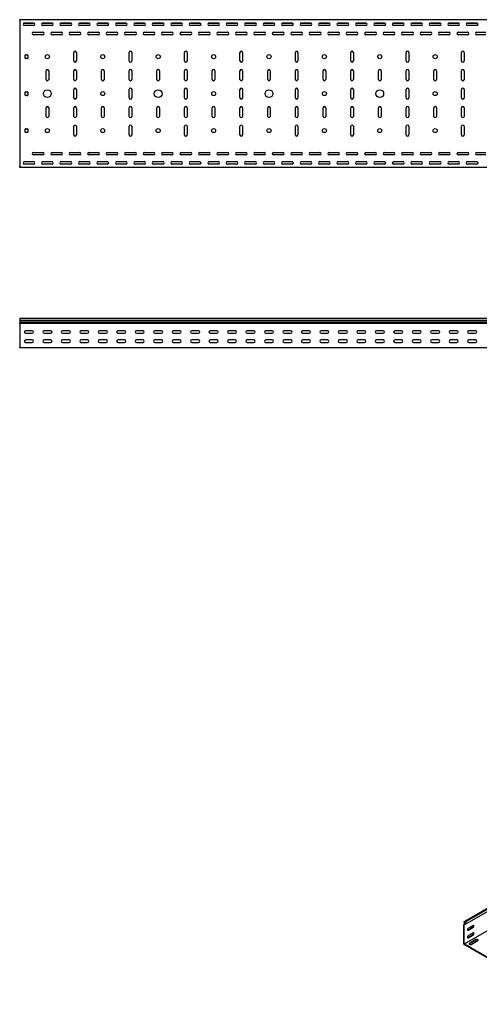
# Model space of a CAD drawing. Units: millimetres. Extents: x 109 to 3788, y 217 to 2881.
# Drawn here: x 109 to 1354, y 218 to 2881 of the extents above; entities that cross this region are included whole.
import ezdxf

# ---------------------------------------------------------------- set-up
doc = ezdxf.new("R2010")
doc.units = ezdxf.units.MM

msp = doc.modelspace()

# ---------------------------------------------------------------- linework, layer by layer
at = {"color": 7, "linetype": 'Continuous', "lineweight": 25}
for p, q in [((109.4, 2878.9), (109.4, 2881.4)), ((3109.4, 2881.4), (109.4, 2881.4)), ((109.4, 2878.9), (109.4, 2483.9)), ((148.7, 2871.9), (120.1, 2871.9)), ((121.9, 2872.4), (146.9, 2872.4)), ((146.9, 2865.4), (121.9, 2865.4)), ((198.7, 2871.9), (170.1, 2871.9)), ((171.9, 2872.4), (196.9, 2872.4)), ((196.9, 2865.4), (171.9, 2865.4)), ((248.7, 2871.9), (220.1, 2871.9)), ((221.9, 2872.4), (246.9, 2872.4)), ((246.9, 2865.4), (221.9, 2865.4)), ((298.7, 2871.9), (270.1, 2871.9)), ((271.9, 2872.4), (296.9, 2872.4)), ((296.9, 2865.4), (271.9, 2865.4)), ((348.7, 2871.9), (320.1, 2871.9)), ((321.9, 2872.4), (346.9, 2872.4)), ((346.9, 2865.4), (321.9, 2865.4)), ((398.7, 2871.9), (370.1, 2871.9)), ((371.9, 2872.4), (396.9, 2872.4)), ((396.9, 2865.4), (371.9, 2865.4)), ((448.7, 2871.9), (420.1, 2871.9)), ((421.9, 2872.4), (446.9, 2872.4)), ((446.9, 2865.4), (421.9, 2865.4)), ((498.7, 2871.9), (470.1, 2871.9)), ((471.9, 2872.4), (496.9, 2872.4)), ((496.9, 2865.4), (471.9, 2865.4)), ((548.7, 2871.9), (520.1, 2871.9)), ((521.9, 2872.4), (546.9, 2872.4)), ((546.9, 2865.4), (521.9, 2865.4)), ((598.7, 2871.9), (570.1, 2871.9)), ((571.9, 2872.4), (596.9, 2872.4)), ((596.9, 2865.4), (571.9, 2865.4)), ((648.7, 2871.9), (620.1, 2871.9)), ((621.9, 2872.4), (646.9, 2872.4)), ((646.9, 2865.4), (621.9, 2865.4)), ((698.7, 2871.9), (670.1, 2871.9)), ((671.9, 2872.4), (696.9, 2872.4)), ((696.9, 2865.4), (671.9, 2865.4)), ((748.7, 2871.9), (720.1, 2871.9)), ((721.9, 2872.4), (746.9, 2872.4)), ((746.9, 2865.4), (721.9, 2865.4)), ((798.7, 2871.9), (770.1, 2871.9)), ((771.9, 2872.4), (796.9, 2872.4)), ((796.9, 2865.4), (771.9, 2865.4)), ((848.7, 2871.9), (820.1, 2871.9)), ((821.9, 2872.4), (846.9, 2872.4)), ((846.9, 2865.4), (821.9, 2865.4)), ((898.7, 2871.9), (870.1, 2871.9)), ((871.9, 2872.4), (896.9, 2872.4)), ((896.9, 2865.4), (871.9, 2865.4)), ((948.7, 2871.9), (920.1, 2871.9)), ((921.9, 2872.4), (946.9, 2872.4)), ((946.9, 2865.4), (921.9, 2865.4)), ((998.7, 2871.9), (970.1, 2871.9)), ((971.9, 2872.4), (996.9, 2872.4)), ((996.9, 2865.4), (971.9, 2865.4)), ((1048.7, 2871.9), (1020.1, 2871.9)), ((1021.9, 2872.4), (1046.9, 2872.4)), ((1046.9, 2865.4), (1021.9, 2865.4)), ((1098.7, 2871.9), (1070.1, 2871.9)), ((1071.9, 2872.4), (1096.9, 2872.4)), ((1096.9, 2865.4), (1071.9, 2865.4)), ((1148.7, 2871.9), (1120.1, 2871.9)), ((1121.9, 2872.4), (1146.9, 2872.4)), ((1146.9, 2865.4), (1121.9, 2865.4)), ((1198.7, 2871.9), (1170.1, 2871.9)), ((1171.9, 2872.4), (1196.9, 2872.4)), ((1196.9, 2865.4), (1171.9, 2865.4)), ((1248.7, 2871.9), (1220.1, 2871.9)), ((1221.9, 2872.4), (1246.9, 2872.4)), ((1246.9, 2865.4), (1221.9, 2865.4)), ((1298.7, 2871.9), (1270.1, 2871.9)), ((1271.9, 2872.4), (1296.9, 2872.4)), ((1296.9, 2865.4), (1271.9, 2865.4)), ((1348.7, 2871.9), (1320.1, 2871.9)), ((1321.9, 2872.4), (1346.9, 2872.4)), ((1346.9, 2865.4), (1321.9, 2865.4)), ((146.9, 2847.4), (171.9, 2847.4)), ((171.9, 2840.4), (146.9, 2840.4)), ((196.9, 2847.4), (221.9, 2847.4)), ((221.9, 2840.4), (196.9, 2840.4)), ((246.9, 2847.4), (271.9, 2847.4)), ((271.9, 2840.4), (246.9, 2840.4)), ((296.9, 2847.4), (321.9, 2847.4)), ((321.9, 2840.4), (296.9, 2840.4)), ((346.9, 2847.4), (371.9, 2847.4)), ((371.9, 2840.4), (346.9, 2840.4)), ((396.9, 2847.4), (421.9, 2847.4)), ((421.9, 2840.4), (396.9, 2840.4)), ((446.9, 2847.4), (471.9, 2847.4)), ((471.9, 2840.4), (446.9, 2840.4)), ((496.9, 2847.4), (521.9, 2847.4)), ((521.9, 2840.4), (496.9, 2840.4)), ((546.9, 2847.4), (571.9, 2847.4)), ((571.9, 2840.4), (546.9, 2840.4)), ((596.9, 2847.4), (621.9, 2847.4)), ((621.9, 2840.4), (596.9, 2840.4)), ((646.9, 2847.4), (671.9, 2847.4)), ((671.9, 2840.4), (646.9, 2840.4)), ((696.9, 2847.4), (721.9, 2847.4)), ((721.9, 2840.4), (696.9, 2840.4)), ((746.9, 2847.4), (771.9, 2847.4)), ((771.9, 2840.4), (746.9, 2840.4)), ((796.9, 2847.4), (821.9, 2847.4)), ((821.9, 2840.4), (796.9, 2840.4)), ((846.9, 2847.4), (871.9, 2847.4)), ((871.9, 2840.4), (846.9, 2840.4)), ((896.9, 2847.4), (921.9, 2847.4)), ((921.9, 2840.4), (896.9, 2840.4)), ((946.9, 2847.4), (971.9, 2847.4)), ((971.9, 2840.4), (946.9, 2840.4)), ((996.9, 2847.4), (1021.9, 2847.4)), ((1021.9, 2840.4), (996.9, 2840.4)), ((1046.9, 2847.4), (1071.9, 2847.4)), ((1071.9, 2840.4), (1046.9, 2840.4)), ((1096.9, 2847.4), (1121.9, 2847.4)), ((1121.9, 2840.4), (1096.9, 2840.4)), ((1146.9, 2847.4), (1171.9, 2847.4)), ((1171.9, 2840.4), (1146.9, 2840.4)), ((1196.9, 2847.4), (1221.9, 2847.4)), ((1221.9, 2840.4), (1196.9, 2840.4)), ((1246.9, 2847.4), (1271.9, 2847.4)), ((1271.9, 2840.4), (1246.9, 2840.4)), ((1296.9, 2847.4), (1321.9, 2847.4)), ((1321.9, 2840.4), (1296.9, 2840.4)), ((1346.9, 2847.4), (1371.9, 2847.4)), ((1371.9, 2840.4), (1346.9, 2840.4)), ((124.4, 2777.4), (124.4, 2785.4)), ((125.4, 2786.4), (130.4, 2786.4)), ((130.4, 2776.4), (125.4, 2776.4)), ((131.4, 2785.4), (131.4, 2777.4)), ((255.9, 2769.9), (255.9, 2792.9)), ((262.9, 2792.9), (262.9, 2769.9)), ((405.9, 2769.9), (405.9, 2792.9)), ((412.9, 2792.9), (412.9, 2769.9)), ((555.9, 2769.9), (555.9, 2792.9)), ((562.9, 2792.9), (562.9, 2769.9)), ((705.9, 2769.9), (705.9, 2792.9)), ((712.9, 2792.9), (712.9, 2769.9)), ((855.9, 2769.9), (855.9, 2792.9)), ((862.9, 2792.9), (862.9, 2769.9)), ((1005.9, 2769.9), (1005.9, 2792.9)), ((1012.9, 2792.9), (1012.9, 2769.9)), ((1155.9, 2769.9), (1155.9, 2792.9)), ((1162.9, 2792.9), (1162.9, 2769.9)), ((1305.9, 2769.9), (1305.9, 2792.9)), ((1312.9, 2792.9), (1312.9, 2769.9)), ((180.9, 2719.9), (180.9, 2742.9)), ((187.9, 2742.9), (187.9, 2719.9)), ((255.9, 2719.9), (255.9, 2742.9)), ((262.9, 2742.9), (262.9, 2719.9)), ((330.9, 2719.9), (330.9, 2742.9)), ((337.9, 2742.9), (337.9, 2719.9)), ((405.9, 2719.9), (405.9, 2742.9)), ((412.9, 2742.9), (412.9, 2719.9)), ((480.9, 2719.9), (480.9, 2742.9)), ((487.9, 2742.9), (487.9, 2719.9)), ((555.9, 2719.9), (555.9, 2742.9)), ((562.9, 2742.9), (562.9, 2719.9)), ((630.9, 2719.9), (630.9, 2742.9)), ((637.9, 2742.9), (637.9, 2719.9)), ((705.9, 2719.9), (705.9, 2742.9)), ((712.9, 2742.9), (712.9, 2719.9)), ((780.9, 2719.9), (780.9, 2742.9)), ((787.9, 2742.9), (787.9, 2719.9)), ((855.9, 2719.9), (855.9, 2742.9)), ((862.9, 2742.9), (862.9, 2719.9)), ((930.9, 2719.9), (930.9, 2742.9)), ((937.9, 2742.9), (937.9, 2719.9)), ((1005.9, 2719.9), (1005.9, 2742.9)), ((1012.9, 2742.9), (1012.9, 2719.9)), ((1080.9, 2719.9), (1080.9, 2742.9)), ((1087.9, 2742.9), (1087.9, 2719.9)), ((1155.9, 2719.9), (1155.9, 2742.9)), ((1162.9, 2742.9), (1162.9, 2719.9)), ((1230.9, 2719.9), (1230.9, 2742.9)), ((1237.9, 2742.9), (1237.9, 2719.9)), ((1305.9, 2719.9), (1305.9, 2742.9)), ((1312.9, 2742.9), (1312.9, 2719.9)), ((255.9, 2669.9), (255.9, 2692.9)), ((262.9, 2692.9), (262.9, 2669.9)), ((405.9, 2669.9), (405.9, 2692.9)), ((412.9, 2692.9), (412.9, 2669.9)), ((555.9, 2669.9), (555.9, 2692.9)), ((562.9, 2692.9), (562.9, 2669.9)), ((705.9, 2669.9), (705.9, 2692.9)), ((712.9, 2692.9), (712.9, 2669.9)), ((855.9, 2669.9), (855.9, 2692.9)), ((862.9, 2692.9), (862.9, 2669.9)), ((1005.9, 2669.9), (1005.9, 2692.9)), ((1012.9, 2692.9), (1012.9, 2669.9)), ((1155.9, 2669.9), (1155.9, 2692.9)), ((1162.9, 2692.9), (1162.9, 2669.9)), ((1305.9, 2669.9), (1305.9, 2692.9)), ((1312.9, 2692.9), (1312.9, 2669.9)), ((124.4, 2677.4), (124.4, 2685.4)), ((125.4, 2686.4), (130.4, 2686.4)), ((130.4, 2676.4), (125.4, 2676.4)), ((131.4, 2685.4), (131.4, 2677.4)), ((180.9, 2619.9), (180.9, 2642.9)), ((187.9, 2642.9), (187.9, 2619.9)), ((255.9, 2619.9), (255.9, 2642.9)), ((262.9, 2642.9), (262.9, 2619.9)), ((330.9, 2619.9), (330.9, 2642.9)), ((337.9, 2642.9), (337.9, 2619.9)), ((405.9, 2619.9), (405.9, 2642.9)), ((412.9, 2642.9), (412.9, 2619.9)), ((480.9, 2619.9), (480.9, 2642.9)), ((487.9, 2642.9), (487.9, 2619.9)), ((555.9, 2619.9), (555.9, 2642.9)), ((562.9, 2642.9), (562.9, 2619.9)), ((630.9, 2619.9), (630.9, 2642.9)), ((637.9, 2642.9), (637.9, 2619.9)), ((705.9, 2619.9), (705.9, 2642.9)), ((712.9, 2642.9), (712.9, 2619.9)), ((780.9, 2619.9), (780.9, 2642.9)), ((787.9, 2642.9), (787.9, 2619.9)), ((855.9, 2619.9), (855.9, 2642.9)), ((862.9, 2642.9), (862.9, 2619.9)), ((930.9, 2619.9), (930.9, 2642.9)), ((937.9, 2642.9), (937.9, 2619.9)), ((1005.9, 2619.9), (1005.9, 2642.9)), ((1012.9, 2642.9), (1012.9, 2619.9)), ((1080.9, 2619.9), (1080.9, 2642.9)), ((1087.9, 2642.9), (1087.9, 2619.9)), ((1155.9, 2619.9), (1155.9, 2642.9)), ((1162.9, 2642.9), (1162.9, 2619.9)), ((1230.9, 2619.9), (1230.9, 2642.9)), ((1237.9, 2642.9), (1237.9, 2619.9)), ((1305.9, 2619.9), (1305.9, 2642.9)), ((1312.9, 2642.9), (1312.9, 2619.9)), ((124.4, 2577.4), (124.4, 2585.4)), ((125.4, 2586.4), (130.4, 2586.4)), ((131.4, 2585.4), (131.4, 2577.4)), ((255.9, 2569.9), (255.9, 2592.9)), ((262.9, 2592.9), (262.9, 2569.9)), ((405.9, 2569.9), (405.9, 2592.9)), ((412.9, 2592.9), (412.9, 2569.9)), ((555.9, 2569.9), (555.9, 2592.9)), ((562.9, 2592.9), (562.9, 2569.9)), ((705.9, 2569.9), (705.9, 2592.9)), ((712.9, 2592.9), (712.9, 2569.9)), ((855.9, 2569.9), (855.9, 2592.9)), ((862.9, 2592.9), (862.9, 2569.9)), ((1005.9, 2569.9), (1005.9, 2592.9)), ((1012.9, 2592.9), (1012.9, 2569.9)), ((1155.9, 2569.9), (1155.9, 2592.9)), ((1162.9, 2592.9), (1162.9, 2569.9)), ((1305.9, 2569.9), (1305.9, 2592.9)), ((1312.9, 2592.9), (1312.9, 2569.9)), ((130.4, 2576.4), (125.4, 2576.4)), ((146.9, 2522.4), (171.9, 2522.4)), ((171.9, 2515.4), (146.9, 2515.4)), ((196.9, 2522.4), (221.9, 2522.4)), ((221.9, 2515.4), (196.9, 2515.4)), ((246.9, 2522.4), (271.9, 2522.4)), ((271.9, 2515.4), (246.9, 2515.4)), ((296.9, 2522.4), (321.9, 2522.4)), ((321.9, 2515.4), (296.9, 2515.4)), ((346.9, 2522.4), (371.9, 2522.4)), ((371.9, 2515.4), (346.9, 2515.4)), ((396.9, 2522.4), (421.9, 2522.4)), ((421.9, 2515.4), (396.9, 2515.4)), ((446.9, 2522.4), (471.9, 2522.4)), ((471.9, 2515.4), (446.9, 2515.4)), ((496.9, 2522.4), (521.9, 2522.4)), ((521.9, 2515.4), (496.9, 2515.4)), ((546.9, 2522.4), (571.9, 2522.4)), ((571.9, 2515.4), (546.9, 2515.4)), ((596.9, 2522.4), (621.9, 2522.4)), ((621.9, 2515.4), (596.9, 2515.4)), ((646.9, 2522.4), (671.9, 2522.4)), ((671.9, 2515.4), (646.9, 2515.4)), ((696.9, 2522.4), (721.9, 2522.4)), ((721.9, 2515.4), (696.9, 2515.4)), ((746.9, 2522.4), (771.9, 2522.4)), ((771.9, 2515.4), (746.9, 2515.4)), ((796.9, 2522.4), (821.9, 2522.4)), ((821.9, 2515.4), (796.9, 2515.4)), ((846.9, 2522.4), (871.9, 2522.4)), ((871.9, 2515.4), (846.9, 2515.4)), ((896.9, 2522.4), (921.9, 2522.4)), ((921.9, 2515.4), (896.9, 2515.4)), ((946.9, 2522.4), (971.9, 2522.4)), ((971.9, 2515.4), (946.9, 2515.4)), ((996.9, 2522.4), (1021.9, 2522.4)), ((1021.9, 2515.4), (996.9, 2515.4)), ((1046.9, 2522.4), (1071.9, 2522.4)), ((1071.9, 2515.4), (1046.9, 2515.4)), ((1096.9, 2522.4), (1121.9, 2522.4)), ((1121.9, 2515.4), (1096.9, 2515.4)), ((1146.9, 2522.4), (1171.9, 2522.4)), ((1171.9, 2515.4), (1146.9, 2515.4)), ((1196.9, 2522.4), (1221.9, 2522.4)), ((1221.9, 2515.4), (1196.9, 2515.4)), ((1246.9, 2522.4), (1271.9, 2522.4)), ((1271.9, 2515.4), (1246.9, 2515.4)), ((1296.9, 2522.4), (1321.9, 2522.4)), ((1321.9, 2515.4), (1296.9, 2515.4)), ((1346.9, 2522.4), (1371.9, 2522.4)), ((1371.9, 2515.4), (1346.9, 2515.4)), ((109.4, 2481.4), (109.4, 2483.9)), ((3109.4, 2481.4), (109.4, 2481.4)), ((148.7, 2490.9), (120.1, 2490.9)), ((121.9, 2497.4), (146.9, 2497.4)), ((146.9, 2490.4), (121.9, 2490.4)), ((198.7, 2490.9), (170.1, 2490.9)), ((171.9, 2497.4), (196.9, 2497.4)), ((196.9, 2490.4), (171.9, 2490.4)), ((248.7, 2490.9), (220.1, 2490.9)), ((221.9, 2497.4), (246.9, 2497.4)), ((246.9, 2490.4), (221.9, 2490.4)), ((298.7, 2490.9), (270.1, 2490.9)), ((271.9, 2497.4), (296.9, 2497.4)), ((296.9, 2490.4), (271.9, 2490.4)), ((348.7, 2490.9), (320.1, 2490.9)), ((321.9, 2497.4), (346.9, 2497.4)), ((346.9, 2490.4), (321.9, 2490.4)), ((398.7, 2490.9), (370.1, 2490.9)), ((371.9, 2497.4), (396.9, 2497.4)), ((396.9, 2490.4), (371.9, 2490.4)), ((448.7, 2490.9), (420.1, 2490.9)), ((421.9, 2497.4), (446.9, 2497.4)), ((446.9, 2490.4), (421.9, 2490.4)), ((498.7, 2490.9), (470.1, 2490.9)), ((471.9, 2497.4), (496.9, 2497.4)), ((496.9, 2490.4), (471.9, 2490.4)), ((548.7, 2490.9), (520.1, 2490.9)), ((521.9, 2497.4), (546.9, 2497.4)), ((546.9, 2490.4), (521.9, 2490.4)), ((598.7, 2490.9), (570.1, 2490.9)), ((571.9, 2497.4), (596.9, 2497.4)), ((596.9, 2490.4), (571.9, 2490.4)), ((648.7, 2490.9), (620.1, 2490.9)), ((621.9, 2497.4), (646.9, 2497.4)), ((646.9, 2490.4), (621.9, 2490.4)), ((698.7, 2490.9), (670.1, 2490.9)), ((671.9, 2497.4), (696.9, 2497.4)), ((696.9, 2490.4), (671.9, 2490.4)), ((748.7, 2490.9), (720.1, 2490.9)), ((721.9, 2497.4), (746.9, 2497.4)), ((746.9, 2490.4), (721.9, 2490.4)), ((798.7, 2490.9), (770.1, 2490.9)), ((771.9, 2497.4), (796.9, 2497.4)), ((796.9, 2490.4), (771.9, 2490.4)), ((848.7, 2490.9), (820.1, 2490.9)), ((821.9, 2497.4), (846.9, 2497.4)), ((846.9, 2490.4), (821.9, 2490.4)), ((898.7, 2490.9), (870.1, 2490.9)), ((871.9, 2497.4), (896.9, 2497.4)), ((896.9, 2490.4), (871.9, 2490.4)), ((948.7, 2490.9), (920.1, 2490.9)), ((921.9, 2497.4), (946.9, 2497.4)), ((946.9, 2490.4), (921.9, 2490.4)), ((998.7, 2490.9), (970.1, 2490.9)), ((971.9, 2497.4), (996.9, 2497.4)), ((996.9, 2490.4), (971.9, 2490.4)), ((1048.7, 2490.9), (1020.1, 2490.9)), ((1021.9, 2497.4), (1046.9, 2497.4)), ((1046.9, 2490.4), (1021.9, 2490.4)), ((1098.7, 2490.9), (1070.1, 2490.9)), ((1071.9, 2497.4), (1096.9, 2497.4)), ((1096.9, 2490.4), (1071.9, 2490.4)), ((1148.7, 2490.9), (1120.1, 2490.9)), ((1121.9, 2497.4), (1146.9, 2497.4)), ((1146.9, 2490.4), (1121.9, 2490.4)), ((1198.7, 2490.9), (1170.1, 2490.9)), ((1171.9, 2497.4), (1196.9, 2497.4)), ((1196.9, 2490.4), (1171.9, 2490.4)), ((1248.7, 2490.9), (1220.1, 2490.9)), ((1221.9, 2497.4), (1246.9, 2497.4)), ((1246.9, 2490.4), (1221.9, 2490.4)), ((1298.7, 2490.9), (1270.1, 2490.9)), ((1271.9, 2497.4), (1296.9, 2497.4)), ((1296.9, 2490.4), (1271.9, 2490.4)), ((1348.7, 2490.9), (1320.1, 2490.9)), ((1321.9, 2497.4), (1346.9, 2497.4)), ((1346.9, 2490.4), (1321.9, 2490.4)), ((109.4, 2073.3), (109.4, 2068.7)), ((3109.4, 2073.3), (109.4, 2073.3)), ((109.4, 2068.7), (3109.4, 2068.7)), ((109.4, 2068.7), (109.4, 2063.6)), ((109.4, 2063.6), (109.4, 2060.3)), ((109.4, 2063.6), (3109.4, 2063.6)), ((109.4, 2059.5), (109.4, 2060.3)), ((109.4, 2058.4), (109.4, 2059.5)), ((3109.4, 2059.5), (109.4, 2059.5)), ((109.4, 2058.4), (109.4, 1995.9)), ((143.4, 2039.9), (125.4, 2039.9)), ((125.4, 2032.9), (143.4, 2032.9)), ((193.4, 2039.9), (175.4, 2039.9)), ((175.4, 2032.9), (193.4, 2032.9)), ((243.4, 2039.9), (225.4, 2039.9)), ((225.4, 2032.9), (243.4, 2032.9)), ((293.4, 2039.9), (275.4, 2039.9)), ((275.4, 2032.9), (293.4, 2032.9)), ((343.4, 2039.9), (325.4, 2039.9)), ((325.4, 2032.9), (343.4, 2032.9)), ((393.4, 2039.9), (375.4, 2039.9)), ((375.4, 2032.9), (393.4, 2032.9)), ((443.4, 2039.9), (425.4, 2039.9)), ((425.4, 2032.9), (443.4, 2032.9)), ((493.4, 2039.9), (475.4, 2039.9)), ((475.4, 2032.9), (493.4, 2032.9)), ((543.4, 2039.9), (525.4, 2039.9)), ((525.4, 2032.9), (543.4, 2032.9)), ((593.4, 2039.9), (575.4, 2039.9)), ((575.4, 2032.9), (593.4, 2032.9)), ((643.4, 2039.9), (625.4, 2039.9)), ((625.4, 2032.9), (643.4, 2032.9)), ((693.4, 2039.9), (675.4, 2039.9)), ((675.4, 2032.9), (693.4, 2032.9)), ((743.4, 2039.9), (725.4, 2039.9)), ((725.4, 2032.9), (743.4, 2032.9)), ((793.4, 2039.9), (775.4, 2039.9)), ((775.4, 2032.9), (793.4, 2032.9)), ((843.4, 2039.9), (825.4, 2039.9)), ((825.4, 2032.9), (843.4, 2032.9)), ((893.4, 2039.9), (875.4, 2039.9)), ((875.4, 2032.9), (893.4, 2032.9)), ((943.4, 2039.9), (925.4, 2039.9)), ((925.4, 2032.9), (943.4, 2032.9)), ((993.4, 2039.9), (975.4, 2039.9)), ((975.4, 2032.9), (993.4, 2032.9)), ((1043.4, 2039.9), (1025.4, 2039.9)), ((1025.4, 2032.9), (1043.4, 2032.9)), ((1093.4, 2039.9), (1075.4, 2039.9)), ((1075.4, 2032.9), (1093.4, 2032.9)), ((1143.4, 2039.9), (1125.4, 2039.9)), ((1125.4, 2032.9), (1143.4, 2032.9)), ((1193.4, 2039.9), (1175.4, 2039.9)), ((1175.4, 2032.9), (1193.4, 2032.9)), ((1243.4, 2039.9), (1225.4, 2039.9)), ((1225.4, 2032.9), (1243.4, 2032.9)), ((1293.4, 2039.9), (1275.4, 2039.9)), ((1275.4, 2032.9), (1293.4, 2032.9)), ((1343.4, 2039.9), (1325.4, 2039.9)), ((1325.4, 2032.9), (1343.4, 2032.9)), ((143.4, 2014.9), (125.4, 2014.9)), ((125.4, 2007.9), (143.4, 2007.9)), ((193.4, 2014.9), (175.4, 2014.9)), ((175.4, 2007.9), (193.4, 2007.9)), ((243.4, 2014.9), (225.4, 2014.9)), ((225.4, 2007.9), (243.4, 2007.9)), ((293.4, 2014.9), (275.4, 2014.9)), ((275.4, 2007.9), (293.4, 2007.9)), ((343.4, 2014.9), (325.4, 2014.9)), ((325.4, 2007.9), (343.4, 2007.9)), ((393.4, 2014.9), (375.4, 2014.9)), ((375.4, 2007.9), (393.4, 2007.9)), ((443.4, 2014.9), (425.4, 2014.9)), ((425.4, 2007.9), (443.4, 2007.9)), ((493.4, 2014.9), (475.4, 2014.9)), ((475.4, 2007.9), (493.4, 2007.9)), ((543.4, 2014.9), (525.4, 2014.9)), ((525.4, 2007.9), (543.4, 2007.9)), ((593.4, 2014.9), (575.4, 2014.9)), ((575.4, 2007.9), (593.4, 2007.9)), ((643.4, 2014.9), (625.4, 2014.9)), ((625.4, 2007.9), (643.4, 2007.9)), ((693.4, 2014.9), (675.4, 2014.9)), ((675.4, 2007.9), (693.4, 2007.9)), ((743.4, 2014.9), (725.4, 2014.9)), ((725.4, 2007.9), (743.4, 2007.9)), ((793.4, 2014.9), (775.4, 2014.9)), ((775.4, 2007.9), (793.4, 2007.9)), ((843.4, 2014.9), (825.4, 2014.9)), ((825.4, 2007.9), (843.4, 2007.9)), ((893.4, 2014.9), (875.4, 2014.9)), ((875.4, 2007.9), (893.4, 2007.9)), ((943.4, 2014.9), (925.4, 2014.9)), ((925.4, 2007.9), (943.4, 2007.9)), ((993.4, 2014.9), (975.4, 2014.9)), ((975.4, 2007.9), (993.4, 2007.9)), ((1043.4, 2014.9), (1025.4, 2014.9)), ((1025.4, 2007.9), (1043.4, 2007.9)), ((1093.4, 2014.9), (1075.4, 2014.9)), ((1075.4, 2007.9), (1093.4, 2007.9)), ((1143.4, 2014.9), (1125.4, 2014.9)), ((1125.4, 2007.9), (1143.4, 2007.9)), ((1193.4, 2014.9), (1175.4, 2014.9)), ((1175.4, 2007.9), (1193.4, 2007.9)), ((1243.4, 2014.9), (1225.4, 2014.9)), ((1225.4, 2007.9), (1243.4, 2007.9)), ((1293.4, 2014.9), (1275.4, 2014.9)), ((1275.4, 2007.9), (1293.4, 2007.9)), ((1343.4, 2014.9), (1325.4, 2014.9)), ((1325.4, 2007.9), (1343.4, 2007.9)), ((109.4, 1993.4), (109.4, 1995.9)), ((3109.4, 1993.4), (109.4, 1993.4)), ((1312.2, 441.1), (3433.6, 1665.7)), ((3437.5, 1667.3), (1316.2, 442.7)), ((3439.9, 1665.9), (1318.6, 441.3)), ((3439.9, 1659.5), (1318.6, 434.9)), ((3434.3, 1605.1), (1312.9, 380.5)), ((1315, 435.7), (1311.9, 433.9)), ((1312.5, 434.1), (1311.9, 433.9)), ((1311.9, 433.9), (1311.9, 432.9)), ((1311.9, 381.9), (1311.9, 432.9)), ((1316.2, 442.7), (1312.2, 441.1)), ((1312.2, 441.1), (1315.3, 435.2)), ((1315.3, 435.2), (1312.5, 434.1)), ((1313.2, 432.8), (1312.9, 432.7)), ((1312.9, 432.7), (1312.9, 432.3)), ((1312.9, 381.3), (1312.9, 432.3)), ((1318.6, 434.9), (1313.2, 432.8)), ((1318.6, 441.3), (1316.2, 442.7)), ((1318.6, 434.9), (1318.6, 441.3)), ((1337, 431.1), (1324.3, 423.7)), ((1323.2, 418.6), (1335.9, 426)), ((1323.2, 398.2), (1335.9, 405.6)), ((1324.3, 418), (1337, 425.4)), ((1337, 410.7), (1324.3, 403.3)), ((1324.3, 397.6), (1337, 404.9)), ((1311.9, 381.9), (1311.9, 379.8)), ((1311.9, 379.8), (1313.6, 378.8)), ((1312.9, 381.3), (1312.9, 380.5)), ((1312.9, 380.5), (1313.6, 380)), ((1593, 218.8), (1313.6, 380)), ((1593, 217.6), (1313.6, 378.8)), ((1344.8, 392.7), (1327.1, 382.5)), ((1344.8, 391.5), (1327.1, 381.3)), ((1332, 379.6), (1349.7, 389.8))]:
    msp.add_line(p, q, dxfattribs=at)
at = {"color": 7, "linetype": 'Continuous', "lineweight": 25, "flags": 128}
for points in [[(1337, 425.4), (1337.8, 426), (1338.6, 426.9), (1339.1, 428), (1339.4, 429.1), (1339.4, 430.1), (1339.1, 430.9), (1338.6, 431.3), (1337.8, 431.4), (1337, 431.1)], [(1324.3, 423.7), (1323.4, 423.1), (1322.7, 422.1), (1322.1, 421.1), (1321.8, 420), (1321.8, 419), (1322.1, 418.2), (1322.7, 417.8), (1323.4, 417.7), (1324.3, 418)], [(1324.3, 403.3), (1323.4, 402.7), (1322.7, 401.7), (1322.1, 400.6), (1321.8, 399.5), (1321.8, 398.6), (1322.1, 397.8), (1322.7, 397.3), (1323.4, 397.3), (1324.3, 397.6)], [(1322.1, 418.3), (1322.3, 418.3), (1323.2, 418.6)], [(1337, 404.9), (1337.8, 405.6), (1338.6, 406.5), (1339.1, 407.6), (1339.4, 408.7), (1339.4, 409.7), (1339.1, 410.5), (1338.6, 410.9), (1337.8, 411), (1337, 410.7)], [(1322.1, 397.9), (1322.3, 397.9), (1323.2, 398.2)], [(1327.1, 382.5), (1326.4, 381.9), (1326.1, 381.2), (1326.2, 380.5), (1326.7, 379.9), (1327.5, 379.4), (1328.6, 379.1), (1329.9, 379.1), (1331, 379.2), (1332, 379.6)], [(1327.1, 381.3), (1326.4, 380.7), (1326.2, 380.5)], [(1349.7, 389.8), (1350.4, 390.4), (1350.7, 391.1), (1350.6, 391.8), (1350.1, 392.4), (1349.2, 392.9), (1348.1, 393.2), (1346.9, 393.3), (1345.8, 393.1), (1344.8, 392.7)]]:
    msp.add_lwpolyline(points, dxfattribs=at)
at = {"color": 7, "linetype": 'Continuous', "lineweight": 25}
for centre, radius in [((184.4, 2781.4), 5.5), ((334.4, 2781.4), 5.5), ((484.4, 2781.4), 5.5), ((634.4, 2781.4), 5.5), ((784.4, 2781.4), 5.5), ((934.4, 2781.4), 5.5), ((1084.4, 2781.4), 5.5), ((1234.4, 2781.4), 5.5), ((184.4, 2681.4), 10.5), ((484.4, 2681.4), 10.5), ((784.4, 2681.4), 10.5), ((1084.4, 2681.4), 10.5), ((334.4, 2681.4), 5.5), ((634.4, 2681.4), 5.5), ((934.4, 2681.4), 5.5), ((1234.4, 2681.4), 5.5), ((184.4, 2581.4), 5.5), ((334.4, 2581.4), 5.5), ((484.4, 2581.4), 5.5), ((634.4, 2581.4), 5.5), ((784.4, 2581.4), 5.5), ((934.4, 2581.4), 5.5), ((1084.4, 2581.4), 5.5), ((1234.4, 2581.4), 5.5)]:
    msp.add_circle(centre, radius, dxfattribs=at)
for centre, radius, start, end in [((121.9, 2868.9), 3.5, 90, 270), ((146.9, 2868.9), 3.5, 270, 90), ((171.9, 2868.9), 3.5, 90, 270), ((196.9, 2868.9), 3.5, 270, 90), ((221.9, 2868.9), 3.5, 90, 270), ((246.9, 2868.9), 3.5, 270, 90), ((271.9, 2868.9), 3.5, 90, 270), ((296.9, 2868.9), 3.5, 270, 90), ((321.9, 2868.9), 3.5, 90, 270), ((346.9, 2868.9), 3.5, 270, 90), ((371.9, 2868.9), 3.5, 90, 270), ((396.9, 2868.9), 3.5, 270, 90), ((421.9, 2868.9), 3.5, 90, 270), ((446.9, 2868.9), 3.5, 270, 90), ((471.9, 2868.9), 3.5, 90, 270), ((496.9, 2868.9), 3.5, 270, 90), ((521.9, 2868.9), 3.5, 90, 270), ((546.9, 2868.9), 3.5, 270, 90), ((571.9, 2868.9), 3.5, 90, 270), ((596.9, 2868.9), 3.5, 270, 90), ((621.9, 2868.9), 3.5, 90, 270), ((646.9, 2868.9), 3.5, 270, 90), ((671.9, 2868.9), 3.5, 90, 270), ((696.9, 2868.9), 3.5, 270, 90), ((721.9, 2868.9), 3.5, 90, 270), ((746.9, 2868.9), 3.5, 270, 90), ((771.9, 2868.9), 3.5, 90, 270), ((796.9, 2868.9), 3.5, 270, 90), ((821.9, 2868.9), 3.5, 90, 270), ((846.9, 2868.9), 3.5, 270, 90), ((871.9, 2868.9), 3.5, 90, 270), ((896.9, 2868.9), 3.5, 270, 90), ((921.9, 2868.9), 3.5, 90, 270), ((946.9, 2868.9), 3.5, 270, 90), ((971.9, 2868.9), 3.5, 90, 270), ((996.9, 2868.9), 3.5, 270, 90), ((1021.9, 2868.9), 3.5, 90, 270), ((1046.9, 2868.9), 3.5, 270, 90), ((1071.9, 2868.9), 3.5, 90, 270), ((1096.9, 2868.9), 3.5, 270, 90), ((1121.9, 2868.9), 3.5, 90, 270), ((1146.9, 2868.9), 3.5, 270, 90), ((1171.9, 2868.9), 3.5, 90, 270), ((1196.9, 2868.9), 3.5, 270, 90), ((1221.9, 2868.9), 3.5, 90, 270), ((1246.9, 2868.9), 3.5, 270, 90), ((1271.9, 2868.9), 3.5, 90, 270), ((1296.9, 2868.9), 3.5, 270, 90), ((1321.9, 2868.9), 3.5, 90, 270), ((1346.9, 2868.9), 3.5, 270, 90), ((146.9, 2843.9), 3.5, 90, 270), ((171.9, 2843.9), 3.5, 270, 90), ((196.9, 2843.9), 3.5, 90, 270), ((221.9, 2843.9), 3.5, 270, 90), ((246.9, 2843.9), 3.5, 90, 270), ((271.9, 2843.9), 3.5, 270, 90), ((296.9, 2843.9), 3.5, 90, 270), ((321.9, 2843.9), 3.5, 270, 90), ((346.9, 2843.9), 3.5, 90, 270), ((371.9, 2843.9), 3.5, 270, 90), ((396.9, 2843.9), 3.5, 90, 270), ((421.9, 2843.9), 3.5, 270, 90), ((446.9, 2843.9), 3.5, 90, 270), ((471.9, 2843.9), 3.5, 270, 90), ((496.9, 2843.9), 3.5, 90, 270), ((521.9, 2843.9), 3.5, 270, 90), ((546.9, 2843.9), 3.5, 90, 270), ((571.9, 2843.9), 3.5, 270, 90), ((596.9, 2843.9), 3.5, 90, 270), ((621.9, 2843.9), 3.5, 270, 90), ((646.9, 2843.9), 3.5, 90, 270), ((671.9, 2843.9), 3.5, 270, 90), ((696.9, 2843.9), 3.5, 90, 270), ((721.9, 2843.9), 3.5, 270, 90), ((746.9, 2843.9), 3.5, 90, 270), ((771.9, 2843.9), 3.5, 270, 90), ((796.9, 2843.9), 3.5, 90, 270), ((821.9, 2843.9), 3.5, 270, 90), ((846.9, 2843.9), 3.5, 90, 270), ((871.9, 2843.9), 3.5, 270, 90), ((896.9, 2843.9), 3.5, 90, 270), ((921.9, 2843.9), 3.5, 270, 90), ((946.9, 2843.9), 3.5, 90, 270), ((971.9, 2843.9), 3.5, 270, 90), ((996.9, 2843.9), 3.5, 90, 270), ((1021.9, 2843.9), 3.5, 270, 90), ((1046.9, 2843.9), 3.5, 90, 270), ((1071.9, 2843.9), 3.5, 270, 90), ((1096.9, 2843.9), 3.5, 90, 270), ((1121.9, 2843.9), 3.5, 270, 90), ((1146.9, 2843.9), 3.5, 90, 270), ((1171.9, 2843.9), 3.5, 270, 90), ((1196.9, 2843.9), 3.5, 90, 270), ((1221.9, 2843.9), 3.5, 270, 90), ((1246.9, 2843.9), 3.5, 90, 270), ((1271.9, 2843.9), 3.5, 270, 90), ((1296.9, 2843.9), 3.5, 90, 270), ((1321.9, 2843.9), 3.5, 270, 90), ((1346.9, 2843.9), 3.5, 90, 270), ((125.4, 2785.4), 1, 90, 180), ((125.4, 2777.4), 1, 180, 270), ((130.4, 2785.4), 1, 0, 90), ((130.4, 2777.4), 1, 270, 0), ((259.4, 2792.9), 3.5, 360, 180), ((409.4, 2792.9), 3.5, 0, 180), ((559.4, 2792.9), 3.5, 0, 180), ((709.4, 2792.9), 3.5, 0, 180), ((859.4, 2792.9), 3.5, 0, 180), ((1009.4, 2792.9), 3.5, 0, 180), ((1159.4, 2792.9), 3.5, 0, 180), ((1309.4, 2792.9), 3.5, 0, 180), ((184.4, 2742.9), 3.5, 0, 180), ((259.4, 2769.9), 3.5, 180, 0), ((259.4, 2742.9), 3.5, 360, 180), ((334.4, 2742.9), 3.5, 360, 180), ((409.4, 2769.9), 3.5, 180, 0), ((409.4, 2742.9), 3.5, 360, 180), ((484.4, 2742.9), 3.5, 360, 180), ((559.4, 2769.9), 3.5, 180, 0), ((559.4, 2742.9), 3.5, 0, 180), ((634.4, 2742.9), 3.5, 0, 180), ((709.4, 2769.9), 3.5, 180, 0), ((709.4, 2742.9), 3.5, 0, 180), ((784.4, 2742.9), 3.5, 0, 180), ((859.4, 2769.9), 3.5, 180, 0), ((859.4, 2742.9), 3.5, 0, 180), ((934.4, 2742.9), 3.5, 0, 180), ((1009.4, 2769.9), 3.5, 180, 0), ((1009.4, 2742.9), 3.5, 0, 180), ((1084.4, 2742.9), 3.5, 0, 180), ((1159.4, 2769.9), 3.5, 180, 0), ((1159.4, 2742.9), 3.5, 0, 180), ((1234.4, 2742.9), 3.5, 0, 180), ((1309.4, 2769.9), 3.5, 180, 0), ((1309.4, 2742.9), 3.5, 0, 180), ((184.4, 2719.9), 3.5, 180, 360), ((259.4, 2719.9), 3.5, 180, 0), ((334.4, 2719.9), 3.5, 180, 0), ((409.4, 2719.9), 3.5, 180, 0), ((484.4, 2719.9), 3.5, 180, 0), ((559.4, 2719.9), 3.5, 180, 0), ((634.4, 2719.9), 3.5, 180, 0), ((709.4, 2719.9), 3.5, 180, 0), ((784.4, 2719.9), 3.5, 180, 0), ((859.4, 2719.9), 3.5, 180, 0), ((934.4, 2719.9), 3.5, 180, 0), ((1009.4, 2719.9), 3.5, 180, 0), ((1084.4, 2719.9), 3.5, 180, 0), ((1159.4, 2719.9), 3.5, 180, 0), ((1234.4, 2719.9), 3.5, 180, 0), ((1309.4, 2719.9), 3.5, 180, 0), ((259.4, 2692.9), 3.5, 0, 180), ((409.4, 2692.9), 3.5, 360, 180), ((559.4, 2692.9), 3.5, 0, 180), ((709.4, 2692.9), 3.5, 0, 180), ((859.4, 2692.9), 3.5, 360, 180), ((1009.4, 2692.9), 3.5, 0, 180), ((1159.4, 2692.9), 3.5, 0, 180), ((1309.4, 2692.9), 3.5, 0, 180), ((125.4, 2685.4), 1, 90, 180), ((125.4, 2677.4), 1, 180, 270), ((130.4, 2685.4), 1, 0, 90), ((130.4, 2677.4), 1, 270, 0), ((259.4, 2669.9), 3.5, 180, 0), ((409.4, 2669.9), 3.5, 180, 360), ((559.4, 2669.9), 3.5, 180, 0), ((709.4, 2669.9), 3.5, 180, 0), ((859.4, 2669.9), 3.5, 180, 0), ((1009.4, 2669.9), 3.5, 180, 0), ((1159.4, 2669.9), 3.5, 180, 0), ((1309.4, 2669.9), 3.5, 180, 0), ((184.4, 2642.9), 3.5, 0, 180), ((259.4, 2642.9), 3.5, 0, 180), ((334.4, 2642.9), 3.5, 0, 180), ((409.4, 2642.9), 3.5, 0, 180), ((484.4, 2642.9), 3.5, 0, 180), ((559.4, 2642.9), 3.5, 0, 180), ((634.4, 2642.9), 3.5, 0, 180), ((709.4, 2642.9), 3.5, 0, 180), ((784.4, 2642.9), 3.5, 0, 180), ((859.4, 2642.9), 3.5, 0, 180), ((934.4, 2642.9), 3.5, 0, 180), ((1009.4, 2642.9), 3.5, 0, 180), ((1084.4, 2642.9), 3.5, 0, 180), ((1159.4, 2642.9), 3.5, 0, 180), ((1234.4, 2642.9), 3.5, 0, 180), ((1309.4, 2642.9), 3.5, 0, 180), ((184.4, 2619.9), 3.5, 180, 0), ((259.4, 2619.9), 3.5, 180, 0), ((334.4, 2619.9), 3.5, 180, 0), ((409.4, 2619.9), 3.5, 180, 0), ((484.4, 2619.9), 3.5, 180, 0), ((559.4, 2619.9), 3.5, 180, 0), ((634.4, 2619.9), 3.5, 180, 0), ((709.4, 2619.9), 3.5, 180, 0), ((784.4, 2619.9), 3.5, 180, 0), ((859.4, 2619.9), 3.5, 180, 0), ((934.4, 2619.9), 3.5, 180, 0), ((1009.4, 2619.9), 3.5, 180, 0), ((1084.4, 2619.9), 3.5, 180, 0), ((1159.4, 2619.9), 3.5, 180, 0), ((1234.4, 2619.9), 3.5, 180, 0), ((1309.4, 2619.9), 3.5, 180, 0), ((125.4, 2585.4), 1, 90, 180), ((130.4, 2585.4), 1, 0, 90), ((259.4, 2592.9), 3.5, 0, 180), ((409.4, 2592.9), 3.5, 0, 180), ((559.4, 2592.9), 3.5, 0, 180), ((709.4, 2592.9), 3.5, 0, 180), ((859.4, 2592.9), 3.5, 0, 180), ((1009.4, 2592.9), 3.5, 0, 180), ((1159.4, 2592.9), 3.5, 0, 180), ((1309.4, 2592.9), 3.5, 0, 180), ((125.4, 2577.4), 1, 180, 270), ((130.4, 2577.4), 1, 270, 0), ((259.4, 2569.9), 3.5, 180, 0), ((409.4, 2569.9), 3.5, 180, 0), ((559.4, 2569.9), 3.5, 180, 0), ((709.4, 2569.9), 3.5, 180, 0), ((859.4, 2569.9), 3.5, 180, 0), ((1009.4, 2569.9), 3.5, 180, 0), ((1159.4, 2569.9), 3.5, 180, 0), ((1309.4, 2569.9), 3.5, 180, 0), ((146.9, 2518.9), 3.5, 90, 270), ((171.9, 2518.9), 3.5, 270, 90), ((196.9, 2518.9), 3.5, 90, 270), ((221.9, 2518.9), 3.5, 270, 90), ((246.9, 2518.9), 3.5, 90, 270), ((271.9, 2518.9), 3.5, 270, 90), ((296.9, 2518.9), 3.5, 90, 270), ((321.9, 2518.9), 3.5, 270, 90), ((346.9, 2518.9), 3.5, 90, 270), ((371.9, 2518.9), 3.5, 270, 90), ((396.9, 2518.9), 3.5, 90, 270), ((421.9, 2518.9), 3.5, 270, 90), ((446.9, 2518.9), 3.5, 90, 270), ((471.9, 2518.9), 3.5, 270, 90), ((496.9, 2518.9), 3.5, 90, 270), ((521.9, 2518.9), 3.5, 270, 90), ((546.9, 2518.9), 3.5, 90, 270), ((571.9, 2518.9), 3.5, 270, 90), ((596.9, 2518.9), 3.5, 90, 270), ((621.9, 2518.9), 3.5, 270, 90), ((646.9, 2518.9), 3.5, 90, 270), ((671.9, 2518.9), 3.5, 270, 90), ((696.9, 2518.9), 3.5, 90, 270), ((721.9, 2518.9), 3.5, 270, 90), ((746.9, 2518.9), 3.5, 90, 270), ((771.9, 2518.9), 3.5, 270, 90), ((796.9, 2518.9), 3.5, 90, 270), ((821.9, 2518.9), 3.5, 270, 90), ((846.9, 2518.9), 3.5, 90, 270), ((871.9, 2518.9), 3.5, 270, 90), ((896.9, 2518.9), 3.5, 90, 270), ((921.9, 2518.9), 3.5, 270, 90), ((946.9, 2518.9), 3.5, 90, 270), ((971.9, 2518.9), 3.5, 270, 90), ((996.9, 2518.9), 3.5, 90, 270), ((1021.9, 2518.9), 3.5, 270, 90), ((1046.9, 2518.9), 3.5, 90, 270), ((1071.9, 2518.9), 3.5, 270, 90), ((1096.9, 2518.9), 3.5, 90, 270), ((1121.9, 2518.9), 3.5, 270, 90), ((1146.9, 2518.9), 3.5, 90, 270), ((1171.9, 2518.9), 3.5, 270, 90), ((1196.9, 2518.9), 3.5, 90, 270), ((1221.9, 2518.9), 3.5, 270, 90), ((1246.9, 2518.9), 3.5, 90, 270), ((1271.9, 2518.9), 3.5, 270, 90), ((1296.9, 2518.9), 3.5, 90, 270), ((1321.9, 2518.9), 3.5, 270, 90), ((1346.9, 2518.9), 3.5, 90, 270), ((121.9, 2493.9), 3.5, 90, 270), ((146.9, 2493.9), 3.5, 270, 90), ((171.9, 2493.9), 3.5, 90, 270), ((196.9, 2493.9), 3.5, 270, 90), ((221.9, 2493.9), 3.5, 90, 270), ((246.9, 2493.9), 3.5, 270, 90), ((271.9, 2493.9), 3.5, 90, 270), ((296.9, 2493.9), 3.5, 270, 90), ((321.9, 2493.9), 3.5, 90, 270), ((346.9, 2493.9), 3.5, 270, 90), ((371.9, 2493.9), 3.5, 90, 270), ((396.9, 2493.9), 3.5, 270, 90), ((421.9, 2493.9), 3.5, 90, 270), ((446.9, 2493.9), 3.5, 270, 90), ((471.9, 2493.9), 3.5, 90, 270), ((496.9, 2493.9), 3.5, 270, 90), ((521.9, 2493.9), 3.5, 90, 270), ((546.9, 2493.9), 3.5, 270, 90), ((571.9, 2493.9), 3.5, 90, 270), ((596.9, 2493.9), 3.5, 270, 90), ((621.9, 2493.9), 3.5, 90, 270), ((646.9, 2493.9), 3.5, 270, 90), ((671.9, 2493.9), 3.5, 90, 270), ((696.9, 2493.9), 3.5, 270, 90), ((721.9, 2493.9), 3.5, 90, 270), ((746.9, 2493.9), 3.5, 270, 90), ((771.9, 2493.9), 3.5, 90, 270), ((796.9, 2493.9), 3.5, 270, 90), ((821.9, 2493.9), 3.5, 90, 270), ((846.9, 2493.9), 3.5, 270, 90), ((871.9, 2493.9), 3.5, 90, 270), ((896.9, 2493.9), 3.5, 270, 90), ((921.9, 2493.9), 3.5, 90, 270), ((946.9, 2493.9), 3.5, 270, 90), ((971.9, 2493.9), 3.5, 90, 270), ((996.9, 2493.9), 3.5, 270, 90), ((1021.9, 2493.9), 3.5, 90, 270), ((1046.9, 2493.9), 3.5, 270, 90), ((1071.9, 2493.9), 3.5, 90, 270), ((1096.9, 2493.9), 3.5, 270, 90), ((1121.9, 2493.9), 3.5, 90, 270), ((1146.9, 2493.9), 3.5, 270, 90), ((1171.9, 2493.9), 3.5, 90, 270), ((1196.9, 2493.9), 3.5, 270, 90), ((1221.9, 2493.9), 3.5, 90, 270), ((1246.9, 2493.9), 3.5, 270, 90), ((1271.9, 2493.9), 3.5, 90, 270), ((1296.9, 2493.9), 3.5, 270, 90), ((1321.9, 2493.9), 3.5, 90, 270), ((1346.9, 2493.9), 3.5, 270, 90), ((125.4, 2036.4), 3.5, 90, 270), ((143.4, 2036.4), 3.5, 270, 90), ((175.4, 2036.4), 3.5, 90, 270), ((193.4, 2036.4), 3.5, 270, 90), ((225.4, 2036.4), 3.5, 90, 270), ((243.4, 2036.4), 3.5, 270, 90), ((275.4, 2036.4), 3.5, 90, 270), ((293.4, 2036.4), 3.5, 270, 90), ((325.4, 2036.4), 3.5, 90, 270), ((343.4, 2036.4), 3.5, 270, 90), ((375.4, 2036.4), 3.5, 90, 270), ((393.4, 2036.4), 3.5, 270, 90), ((425.4, 2036.4), 3.5, 90, 270), ((443.4, 2036.4), 3.5, 270, 90), ((475.4, 2036.4), 3.5, 90, 270), ((493.4, 2036.4), 3.5, 270, 90), ((525.4, 2036.4), 3.5, 90, 270), ((543.4, 2036.4), 3.5, 270, 90), ((575.4, 2036.4), 3.5, 90, 270), ((593.4, 2036.4), 3.5, 270, 90), ((625.4, 2036.4), 3.5, 90, 270), ((643.4, 2036.4), 3.5, 270, 90), ((675.4, 2036.4), 3.5, 90, 270), ((693.4, 2036.4), 3.5, 270, 90), ((725.4, 2036.4), 3.5, 90, 270), ((743.4, 2036.4), 3.5, 270, 90), ((775.4, 2036.4), 3.5, 90, 270), ((793.4, 2036.4), 3.5, 270, 90), ((825.4, 2036.4), 3.5, 90, 270), ((843.4, 2036.4), 3.5, 270, 90), ((875.4, 2036.4), 3.5, 90, 270), ((893.4, 2036.4), 3.5, 270, 90), ((925.4, 2036.4), 3.5, 90, 270), ((943.4, 2036.4), 3.5, 270, 90), ((975.4, 2036.4), 3.5, 90, 270), ((993.4, 2036.4), 3.5, 270, 90), ((1025.4, 2036.4), 3.5, 90, 270), ((1043.4, 2036.4), 3.5, 270, 90), ((1075.4, 2036.4), 3.5, 90, 270), ((1093.4, 2036.4), 3.5, 270, 90), ((1125.4, 2036.4), 3.5, 90, 270), ((1143.4, 2036.4), 3.5, 270, 90), ((1175.4, 2036.4), 3.5, 90, 270), ((1193.4, 2036.4), 3.5, 270, 90), ((1225.4, 2036.4), 3.5, 90, 270), ((1243.4, 2036.4), 3.5, 270, 90), ((1275.4, 2036.4), 3.5, 90, 270), ((1293.4, 2036.4), 3.5, 270, 90), ((1325.4, 2036.4), 3.5, 90, 270), ((1343.4, 2036.4), 3.5, 270, 90), ((125.4, 2011.4), 3.5, 90, 270), ((143.4, 2011.4), 3.5, 270, 90), ((175.4, 2011.4), 3.5, 90, 270), ((193.4, 2011.4), 3.5, 270, 90), ((225.4, 2011.4), 3.5, 90, 270), ((243.4, 2011.4), 3.5, 270, 90), ((275.4, 2011.4), 3.5, 90, 270), ((293.4, 2011.4), 3.5, 270, 90), ((325.4, 2011.4), 3.5, 90, 270), ((343.4, 2011.4), 3.5, 270, 90), ((375.4, 2011.4), 3.5, 90, 270), ((393.4, 2011.4), 3.5, 270, 90), ((425.4, 2011.4), 3.5, 90, 270), ((443.4, 2011.4), 3.5, 270, 90), ((475.4, 2011.4), 3.5, 90, 270), ((493.4, 2011.4), 3.5, 270, 90), ((525.4, 2011.4), 3.5, 90, 270), ((543.4, 2011.4), 3.5, 270, 90), ((575.4, 2011.4), 3.5, 90, 270), ((593.4, 2011.4), 3.5, 270, 90), ((625.4, 2011.4), 3.5, 90, 270), ((643.4, 2011.4), 3.5, 270, 90), ((675.4, 2011.4), 3.5, 90, 270), ((693.4, 2011.4), 3.5, 270, 90), ((725.4, 2011.4), 3.5, 90, 270), ((743.4, 2011.4), 3.5, 270, 90), ((775.4, 2011.4), 3.5, 90, 270), ((793.4, 2011.4), 3.5, 270, 90), ((825.4, 2011.4), 3.5, 90, 270), ((843.4, 2011.4), 3.5, 270, 90), ((875.4, 2011.4), 3.5, 90, 270), ((893.4, 2011.4), 3.5, 270, 90), ((925.4, 2011.4), 3.5, 90, 270), ((943.4, 2011.4), 3.5, 270, 90), ((975.4, 2011.4), 3.5, 90, 270), ((993.4, 2011.4), 3.5, 270, 90), ((1025.4, 2011.4), 3.5, 90, 270), ((1043.4, 2011.4), 3.5, 270, 90), ((1075.4, 2011.4), 3.5, 90, 270), ((1093.4, 2011.4), 3.5, 270, 90), ((1125.4, 2011.4), 3.5, 90, 270), ((1143.4, 2011.4), 3.5, 270, 90), ((1175.4, 2011.4), 3.5, 90, 270), ((1193.4, 2011.4), 3.5, 270, 90), ((1225.4, 2011.4), 3.5, 90, 270), ((1243.4, 2011.4), 3.5, 270, 90), ((1275.4, 2011.4), 3.5, 90, 270), ((1293.4, 2011.4), 3.5, 270, 90), ((1325.4, 2011.4), 3.5, 90, 270), ((1343.4, 2011.4), 3.5, 270, 90), ((1333.7, 430), 4.59, 298.2645, 17.7382), ((1333.7, 409.6), 4.59, 298.2645, 17.7382), ((1347.2, 387.6), 4.59, 42.2738, 121.7313)]:
    msp.add_arc(centre, radius, start, end, dxfattribs=at)

doc.saveas('drawing.dxf')
